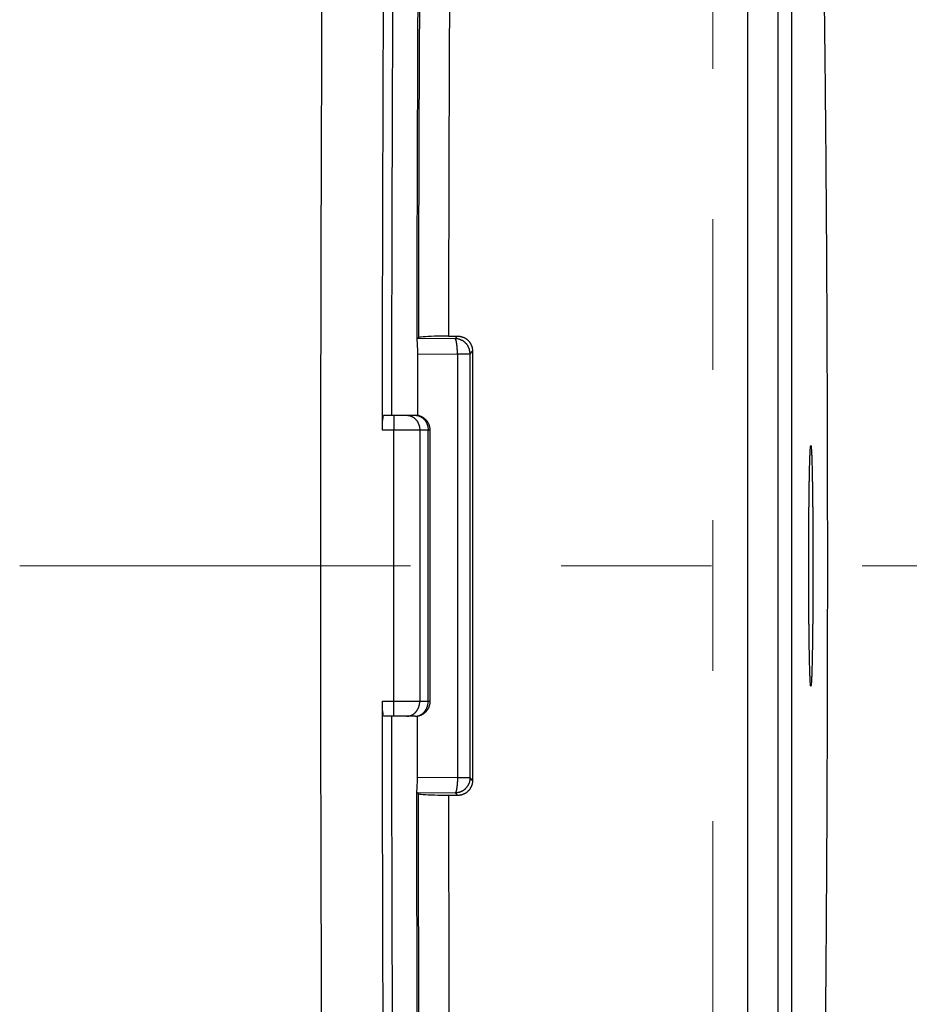
# Model space of a CAD drawing. Units: millimetres. Extents: x -1490 to -5, y 41 to 1071.
# Drawn here: x -550 to -521, y 403 to 435 of the extents above; entities that cross this region are included whole.
import ezdxf

# ---------------------------------------------------------------- set-up
doc = ezdxf.new("R2010")
doc.units = ezdxf.units.MM
doc.header["$LTSCALE"] = 5
doc.linetypes.add('CENTER', pattern=[9, 6, -1, 1, -1])
doc.linetypes.add('PHANTOM', pattern=[11, 6, -1, 1, -1, 1, -1])
doc.layers.get('0').update_dxf_attribs({"lineweight": 25})
doc.layers.add('1', color=4, linetype='Continuous', lineweight=15)
doc.layers.add('壁', color=3, linetype='Continuous', lineweight=20)

msp = doc.modelspace()

# ---------------------------------------------------------------- linework, layer by layer
at = {"linetype": 'Continuous'}
for p, q in [((-526.22481, 323.76113), (-526.22481, 510.76113)), ((-525.22861, 510.76113), (-525.22861, 323.76113)), ((-524.76953, 456.24814), (-524.76953, 378.27413)), ((-537.16326, 424.84249), (-537.2084, 424.79744)), ((-535.94652, 424.80835), (-537.2084, 424.79744)), ((-536.16437, 424.89215), (-535.86272, 424.89215)), ((-535.86272, 424.89215), (-535.94652, 424.80835)), ((-537.1944, 424.29754), (-535.86512, 424.30904)), ((-535.86512, 424.30904), (-535.86512, 410.21323)), ((-535.86512, 424.30904), (-535.4472, 424.30904)), ((-535.4472, 424.30904), (-535.3634, 424.39284)), ((-535.4472, 410.21323), (-535.4472, 424.30904)), ((-535.3634, 424.39284), (-535.3634, 410.12943)), ((-537.1944, 424.29754), (-537.19646, 422.25646)), ((-538.31475, 422.26187), (-537.98228, 422.26187)), ((-537.98228, 422.26187), (-537.54926, 422.26187)), ((-537.98228, 422.26187), (-537.98228, 421.76187)), ((-537.54926, 422.26187), (-537.26985, 422.26187)), ((-537.98228, 421.76187), (-538.35713, 421.76187)), ((-537.11625, 421.76187), (-537.98228, 421.76187)), ((-537.98228, 412.76187), (-537.98228, 421.76187)), ((-537.11625, 421.76187), (-537.11625, 412.76187)), ((-536.83684, 421.76187), (-537.11625, 421.76187)), ((-536.76985, 421.76187), (-536.83686, 421.76187)), ((-536.83684, 412.76187), (-536.83684, 421.76187)), ((-536.76985, 412.76187), (-536.76985, 421.76185)), ((-538.3571, 412.76187), (-537.98228, 412.76187)), ((-537.98228, 412.76187), (-537.11625, 412.76187)), ((-537.98228, 412.26187), (-537.98228, 412.76187)), ((-537.11625, 412.76187), (-536.83684, 412.76187)), ((-536.83686, 412.76187), (-536.76985, 412.76187)), ((-537.98228, 412.26187), (-538.31475, 412.26187)), ((-537.54926, 412.26187), (-537.98228, 412.26187)), ((-537.26985, 412.26187), (-537.54926, 412.26187)), ((-537.1944, 410.22472), (-537.19646, 412.26729)), ((-535.86512, 410.21323), (-537.1944, 410.22472)), ((-535.4472, 410.21323), (-535.86512, 410.21323)), ((-535.3634, 410.12943), (-535.4472, 410.21323)), ((-537.16326, 409.67978), (-537.2084, 409.72482)), ((-537.2084, 409.72482), (-535.94652, 409.71391)), ((-535.86272, 409.63011), (-536.16437, 409.63011)), ((-535.94652, 409.71391), (-535.86272, 409.63011))]:
    msp.add_line(p, q, dxfattribs=at)
for points in [[(-535.4472, 424.30899), (-535.44781, 424.33275, 0.01277787), (-535.44962, 424.35683, 0.01213106), (-535.45267, 424.38125, 0.01194686), (-535.45696, 424.4059, 0.01244745), (-535.4626, 424.43068, 0.01268175), (-535.46957, 424.45549, 0.01283327), (-535.47795, 424.48022, 0.01293107), (-535.48771, 424.50477, 0.01313408), (-535.49889, 424.52901, 0.01324047), (-535.51144, 424.55283, 0.0133817), (-535.52539, 424.57611, 0.01345141), (-535.54064, 424.59875, 0.013547), (-535.55721, 424.62061, 0.01359954), (-535.57498, 424.6416, 0.01366816), (-535.59393, 424.6616, 0.01365822), (-535.61392, 424.68056, 0.01359501), (-535.63491, 424.69833, 0.013669), (-535.65677, 424.7149, 0.0138347), (-535.67945, 424.73016, 0.01348407), (-535.70268, 424.74411, 0.01267189), (-535.72631, 424.75665, 0.01363112), (-535.75073, 424.76785, 0.01566745), (-535.77603, 424.77764, 0.01233197), (-535.8, 424.78599, 0.00537018), (-535.82184, 424.79281, 0.01613687), (-535.84958, 424.79861, 0.02700112), (-535.89169, 424.80381, 0.01383859), (-535.94648, 424.80837, 0.00760894)], [(-535.86512, 424.30899), (-535.8654, 424.33218, 0.00201803), (-535.86586, 424.35565, 0.00193067), (-535.86652, 424.37944, 0.00191996), (-535.86738, 424.40344, 0.0020217), (-535.86844, 424.42756, 0.00209683), (-535.8697, 424.4517, 0.00217002), (-535.87118, 424.47577, 0.00225152), (-535.87287, 424.49967, 0.00236419), (-535.87477, 424.52329, 0.00248443), (-535.87688, 424.54653, 0.002629), (-535.8792, 424.56927, 0.00279302), (-535.88172, 424.59143, 0.00298668), (-535.88443, 424.61288, 0.0032181), (-535.88732, 424.63355, 0.00348945), (-535.89038, 424.65331, 0.00380886), (-535.8936, 424.67212, 0.00416281), (-535.89696, 424.68985, 0.00466268), (-535.90046, 424.70649, 0.00529964), (-535.90408, 424.72192, 0.00589989), (-535.90778, 424.73615, 0.00633762), (-535.91153, 424.74908, 0.00794897), (-535.91541, 424.76078, 0.01102427), (-535.91942, 424.77122, 0.01076151), (-535.92323, 424.78023, 0.0053032), (-535.92669, 424.7877, 0.01855976), (-535.93109, 424.7945, 0.04908191), (-535.93778, 424.80143, 0.04006075), (-535.94648, 424.80837, 0.02774107)], [(-535.86271, 424.89213), (-535.84131, 424.8917, -0.01180245), (-535.8195, 424.89027, -0.01098296), (-535.79723, 424.88782, -0.01079567), (-535.7746, 424.88432, -0.01140091), (-535.75167, 424.87965, -0.01169089), (-535.72853, 424.87381, -0.01191889), (-535.70524, 424.86669, -0.01207685), (-535.68189, 424.85831, -0.01238127), (-535.6586, 424.84858, -0.01255771), (-535.63545, 424.83751, -0.0128165), (-535.61256, 424.82505, -0.0129643), (-535.59004, 424.81124, -0.01318982), (-535.56802, 424.79602, -0.0133279), (-535.5466, 424.77948, -0.01354042), (-535.52593, 424.76159, -0.01361364), (-535.50608, 424.74246, -0.01368574), (-535.48722, 424.72211, -0.01386252), (-535.4694, 424.7006, -0.01420715), (-535.45277, 424.67798, -0.01389297), (-535.43737, 424.65453, -0.01311499), (-535.42335, 424.63037, -0.01431029), (-535.41068, 424.60506, -0.01677896), (-535.39946, 424.57851, -0.01305453), (-535.3898, 424.55314, -0.00528782), (-535.38182, 424.52988, -0.017632), (-535.37499, 424.49979, -0.02992516), (-535.36884, 424.45349, -0.015072), (-535.36343, 424.39285, -0.00811456)], [(-537.5493, 422.26183), (-537.52867, 422.26127, -0.01478091), (-537.50776, 422.25952, -0.01401224), (-537.48655, 422.25654, -0.01375939), (-537.46514, 422.2523, -0.01427638), (-537.44361, 422.24671, -0.01445573), (-537.42207, 422.23977, -0.01451924), (-537.40059, 422.23142, -0.01449342), (-537.37927, 422.22169, -0.01456905), (-537.35822, 422.21052, -0.0145089), (-537.33753, 422.19798, -0.01447684), (-537.31731, 422.18403, -0.01434434), (-537.29766, 422.16876, -0.01423777), (-537.27868, 422.15217, -0.01406956), (-537.26046, 422.13438, -0.01392383), (-537.2431, 422.11539, -0.01368957), (-537.22666, 422.09535, -0.01341792), (-537.21125, 422.07432, -0.01328005), (-537.19688, 422.05241, -0.01324338), (-537.18366, 422.02966, -0.01271887), (-537.17158, 422.00637, -0.01180179), (-537.16073, 421.98267, -0.01253939), (-537.15104, 421.95818, -0.01423426), (-537.14258, 421.93281, -0.01107677), (-537.13538, 421.90876, -0.00479824), (-537.1295, 421.88685, -0.01433253), (-537.12453, 421.85903, -0.02369109), (-537.12011, 421.81679, -0.01205523), (-537.11627, 421.76185, -0.00661417)], [(-536.76981, 421.76185), (-536.77036, 421.78561, 0.01281438), (-536.77211, 421.80969, 0.01216751), (-536.7751, 421.83412, 0.01198505), (-536.77934, 421.85878, 0.01248978), (-536.78493, 421.88357, 0.01272668), (-536.79185, 421.90838, 0.01288006), (-536.8002, 421.93313, 0.01297884), (-536.80992, 421.95769, 0.0131828), (-536.82107, 421.98194, 0.01328886), (-536.8336, 422.00578, 0.01342954), (-536.84753, 422.02908, 0.01349739), (-536.86278, 422.05174, 0.01359093), (-536.87935, 422.07361, 0.01364017), (-536.89713, 422.09464, 0.01370547), (-536.9161, 422.11466, 0.01369079), (-536.93612, 422.13364, 0.01362287), (-536.95713, 422.15144, 0.01369157), (-536.97904, 422.16804, 0.01385242), (-537.00178, 422.18333, 0.01349488), (-537.02507, 422.19731, 0.01267648), (-537.04877, 422.20988, 0.01363095), (-537.07327, 422.22111, 0.01566139), (-537.09866, 422.23094, 0.01231909), (-537.12273, 422.23931, 0.0053596), (-537.14465, 422.24615, 0.01611478), (-537.17252, 422.25198, 0.02694615), (-537.21483, 422.25722, 0.01379936), (-537.26989, 422.26183, 0.00758393)], [(-537.26989, 422.26183), (-537.24925, 422.26127, -0.01478096), (-537.22834, 422.25952, -0.01401228), (-537.20714, 422.25654, -0.01375943), (-537.18572, 422.2523, -0.01427641), (-537.1642, 422.24671, -0.01445575), (-537.14265, 422.23977, -0.01451926), (-537.12117, 422.23142, -0.01449343), (-537.09985, 422.22169, -0.01456905), (-537.0788, 422.21052, -0.01450889), (-537.05811, 422.19798, -0.01447682), (-537.0379, 422.18403, -0.01434432), (-537.01824, 422.16876, -0.01423774), (-536.99927, 422.15217, -0.01406952), (-536.98105, 422.13438, -0.01392379), (-536.96369, 422.11539, -0.01368952), (-536.94725, 422.09535, -0.01341788), (-536.93184, 422.07432, -0.01328), (-536.91747, 422.05241, -0.01324333), (-536.90425, 422.02966, -0.01271882), (-536.89217, 422.00637, -0.01180174), (-536.88131, 421.98267, -0.01253933), (-536.87163, 421.95818, -0.0142342), (-536.86317, 421.93281, -0.01107672), (-536.85597, 421.90876, -0.00479822), (-536.85009, 421.88685, -0.01433247), (-536.84511, 421.85903, -0.02369099), (-536.84069, 421.81679, -0.01205518), (-536.83686, 421.76185, -0.00661415)], [(-524.12796, 421.26116), (-524.12538, 421.25838, -0.25964806), (-524.12281, 421.25027, -0.04934234), (-524.12024, 421.2366, -0.0182198), (-524.11768, 421.21762, -0.00960222), (-524.11514, 421.19315, -0.0057977), (-524.11262, 421.16345, -0.00391345), (-524.11011, 421.12829, -0.00284097), (-524.1076, 421.08746, -0.00218447), (-524.10507, 421.04024, -0.00170008), (-524.10253, 420.98669, -0.00140858), (-524.09999, 420.92639, -0.00116764), (-524.09746, 420.85947, -0.0009938), (-524.09493, 420.78548, -0.00084775), (-524.09243, 420.70463, -0.00074399), (-524.08995, 420.61656, -0.0006517), (-524.0875, 420.52153, -0.00058307), (-524.0851, 420.41926, -0.00052069), (-524.08276, 420.31009, -0.0004737), (-524.08047, 420.19385, -0.00043002), (-524.07826, 420.07096, -0.00039647), (-524.07612, 419.94133, -0.00036492), (-524.07408, 419.80549, -0.00034034), (-524.07213, 419.66346, -0.00031707), (-524.07028, 419.51583, -0.00029866), (-524.06855, 419.36273, -0.00028127), (-524.06693, 419.20482, -0.00026729), (-524.06544, 419.04234, -0.0002542), (-524.06407, 418.87596, -0.00024349), (-524.06285, 418.70604, -0.00023367), (-524.06176, 418.53326, -0.00022546), (-524.06081, 418.35807, -0.00021818), (-524.06, 418.18112, -0.00021192), (-524.05934, 418.00291, -0.00020669), (-524.05883, 417.82407, -0.00020202), (-524.05845, 417.64513, -0.00019849), (-524.05822, 417.46664, -0.00019512), (-524.05813, 417.28917, -0.00019306), (-524.05818, 417.11318, -0.00019087), (-524.05836, 416.93922, -0.00019004), (-524.05866, 416.76765, -0.00018875), (-524.0591, 416.59902, -0.00018927), (-524.05964, 416.43356, -0.00018931), (-524.0603, 416.27175, -0.0001904), (-524.06106, 416.11383, -0.00019007), (-524.06193, 415.96027, -0.00019411), (-524.06288, 415.8108, -0.00019865), (-524.06393, 415.6657, -0.00019786), (-524.06504, 415.52619, -0.00019259), (-524.06621, 415.39303, -0.00021073), (-524.06748, 415.26113, -0.000225), (-524.06891, 415.12596, -0.00022248), (-524.07047, 414.99065, -0.00024646), (-524.07212, 414.85915, -0.00027435), (-524.07387, 414.73143, -0.0002861), (-524.07572, 414.60712, -0.0003022), (-524.07766, 414.48651, -0.00032943), (-524.0797, 414.37035, -0.00036004), (-524.08182, 414.25876, -0.00039162), (-524.08402, 414.1522, -0.00043069), (-524.0863, 414.05076, -0.00047673), (-524.08865, 413.95494, -0.00053455), (-524.09107, 413.86473, -0.00060192), (-524.09355, 413.78059, -0.00068696), (-524.09607, 413.70245, -0.00078574), (-524.09864, 413.63069, -0.00092789), (-524.10125, 413.56516, -0.00111455), (-524.1039, 413.50619, -0.00133208), (-524.10655, 413.4536, -0.00155856), (-524.10922, 413.40751, -0.00216123), (-524.11203, 413.36651, -0.00314872), (-524.11508, 413.33001, -0.00430739), (-524.11826, 413.29984, -0.00720166), (-524.12145, 413.2785, -0.01519708), (-524.12463, 413.26565, -0.03927919), (-524.12784, 413.26127, -0.2464623), (-524.13106, 413.26511, -0.30031768), (-524.13428, 413.27768, -0.04179289), (-524.13748, 413.29853, -0.0153588), (-524.14064, 413.32784, -0.00781028), (-524.14379, 413.36536, -0.00482518), (-524.14689, 413.4113, -0.00315224), (-524.14992, 413.46424, -0.0022805), (-524.1528, 413.52307, -0.00170235), (-524.15551, 413.58601, -0.00125711), (-524.15806, 413.65215, -0.00104554), (-524.16052, 413.72293, -0.00087065), (-524.16295, 413.80028, -0.00071541), (-524.16536, 413.88371, -0.00064621), (-524.1677, 413.97284, -0.00057893), (-524.16999, 414.06731, -0.0005117), (-524.1722, 414.16727, -0.00045635), (-524.17435, 414.27224, -0.0004162), (-524.17642, 414.38214, -0.00038024), (-524.17841, 414.49653, -0.00034986), (-524.18031, 414.61531, -0.00032187), (-524.18213, 414.73789, -0.00029795), (-524.18384, 414.86405, -0.00028024), (-524.18547, 414.99369, -0.00026607), (-524.187, 415.12671, -0.00024521), (-524.18842, 415.26113, -0.00022647), (-524.18971, 415.39561, -0.00022349), (-524.19092, 415.53283, -0.00021362), (-524.19205, 415.67587, -0.00020058), (-524.19311, 415.8241, -0.0002021), (-524.19407, 415.97678, -0.00020069), (-524.19494, 416.13354, -0.00019701), (-524.1957, 416.29449, -0.00019331), (-524.19635, 416.45913, -0.00019292), (-524.19689, 416.62722, -0.00019149), (-524.1973, 416.79825, -0.0001913), (-524.19759, 416.97194, -0.00019071), (-524.19774, 417.14771, -0.00019172), (-524.19776, 417.32519, -0.00019245), (-524.19764, 417.50379, -0.00019442), (-524.19738, 417.68303, -0.00019643), (-524.19698, 417.86235, -0.00019957), (-524.19643, 418.04117, -0.00020305), (-524.19574, 418.21898, -0.00020749), (-524.19491, 418.39514, -0.00021266), (-524.19393, 418.56918, -0.00021866), (-524.19282, 418.74045, -0.00022585), (-524.19157, 418.90854, -0.00023376), (-524.1902, 419.07279, -0.00024343), (-524.1887, 419.23288, -0.00025374), (-524.18708, 419.38819, -0.00026658), (-524.18535, 419.5385, -0.00028002), (-524.18351, 419.68321, -0.00029698), (-524.18158, 419.82224, -0.00031461), (-524.17956, 419.95503, -0.00033715), (-524.17746, 420.08162, -0.00036061), (-524.17528, 420.20153, -0.00039089), (-524.17305, 420.31489, -0.00042251), (-524.17075, 420.42131, -0.00046418), (-524.16841, 420.52102, -0.0005088), (-524.16603, 420.61369, -0.0005667), (-524.16362, 420.69966, -0.0006273), (-524.16119, 420.77869, -0.00071588), (-524.15874, 420.8511, -0.00082533), (-524.15629, 420.91672, -0.00094093), (-524.15383, 420.97616, -0.00101376), (-524.15138, 421.02958, -0.00133398), (-524.14885, 421.07768, -0.00201379), (-524.14623, 421.12051, -0.00202243), (-524.14373, 421.15764, -0.00085305), (-524.14146, 421.18847, -0.00403712), (-524.13851, 421.21514, -0.01485508), (-524.13395, 421.23942, -0.02035842), (-524.12796, 421.26116, -0.02234321)], [(-537.5493, 412.26189), (-537.52867, 412.26245, 0.01478014), (-537.50776, 412.2642, 0.01401143), (-537.48655, 412.26719, 0.01375853), (-537.46514, 412.27142, 0.01427543), (-537.44361, 412.27702, 0.01445472), (-537.42207, 412.28396, 0.01451819), (-537.40059, 412.29231, 0.01449234), (-537.37927, 412.30204, 0.01456796), (-537.35822, 412.31321, 0.01450782), (-537.33753, 412.32575, 0.01447578), (-537.31731, 412.3397, 0.01434333), (-537.29766, 412.35497, 0.01423682), (-537.27868, 412.37156, 0.01406868), (-537.26046, 412.38935, 0.01392303), (-537.2431, 412.40834, 0.01368886), (-537.22666, 412.42838, 0.01341731), (-537.21125, 412.44941, 0.01327953), (-537.19688, 412.47132, 0.01324295), (-537.18366, 412.49407, 0.01271856), (-537.17158, 412.51736, 0.01180158), (-537.16073, 412.54106, 0.01253925), (-537.15104, 412.56555, 0.01423422), (-537.14258, 412.59092, 0.01107683), (-537.13538, 412.61497, 0.00479829), (-537.1295, 412.63687, 0.01433273), (-537.12453, 412.6647, 0.0236917), (-537.12011, 412.70693, 0.01205566), (-537.11627, 412.76187, 0.00661444)], [(-537.26989, 412.26189), (-537.24925, 412.26245, 0.01478019), (-537.22834, 412.2642, 0.01401147), (-537.20714, 412.26719, 0.01375856), (-537.18572, 412.27142, 0.01427545), (-537.1642, 412.27702, 0.01445474), (-537.14265, 412.28396, 0.0145182), (-537.12117, 412.29231, 0.01449235), (-537.09985, 412.30204, 0.01456796), (-537.0788, 412.31321, 0.01450781), (-537.05811, 412.32575, 0.01447577), (-537.0379, 412.3397, 0.01434331), (-537.01824, 412.35497, 0.01423679), (-536.99927, 412.37156, 0.01406864), (-536.98105, 412.38935, 0.01392299), (-536.96369, 412.40834, 0.01368881), (-536.94725, 412.42838, 0.01341726), (-536.93184, 412.44941, 0.01327948), (-536.91747, 412.47132, 0.0132429), (-536.90425, 412.49407, 0.0127185), (-536.89217, 412.51736, 0.01180153), (-536.88131, 412.54106, 0.01253919), (-536.87163, 412.56555, 0.01423415), (-536.86317, 412.59092, 0.01107678), (-536.85597, 412.61497, 0.00479827), (-536.85009, 412.63687, 0.01433267), (-536.84511, 412.6647, 0.02369161), (-536.84069, 412.70693, 0.01205562), (-536.83686, 412.76187, 0.00661441)], [(-537.26989, 412.26189), (-537.246, 412.26253, 0.0127362), (-537.22181, 412.26436, 0.01209753), (-537.19728, 412.26743, 0.01191813), (-537.17252, 412.27174, 0.01242018), (-537.14763, 412.27741, 0.01265825), (-537.12273, 412.28441, 0.0128139), (-537.09791, 412.29283, 0.01291673), (-537.07327, 412.30262, 0.01312429), (-537.04896, 412.31383, 0.01323624), (-537.02507, 412.32642, 0.01338257), (-537.00173, 412.3404, 0.01345813), (-536.97904, 412.35569, 0.0135589), (-536.95715, 412.37229, 0.01361715), (-536.93612, 412.39009, 0.01369065), (-536.91609, 412.40907, 0.01368583), (-536.89713, 412.42909, 0.01362661), (-536.87935, 412.4501, 0.01370493), (-536.86278, 412.47199, 0.0138742), (-536.84753, 412.4947, 0.01352582), (-536.8336, 412.51795, 0.01271321), (-536.82108, 412.5416, 0.01367689), (-536.80992, 412.56604, 0.01572055), (-536.80016, 412.59135, 0.01237501), (-536.79185, 412.61534, 0.00539022), (-536.78508, 412.63719, 0.01619109), (-536.77934, 412.66495, 0.02708646), (-536.77423, 412.70707, 0.01387966), (-536.76981, 412.76187, 0.007631)], [(-535.86512, 410.21323), (-535.8654, 410.19004, -0.00201824), (-535.86586, 410.16657, -0.00193089), (-535.86652, 410.14278, -0.0019202), (-535.86738, 410.11878, -0.00202198), (-535.86844, 410.09467, -0.00209714), (-535.8697, 410.07053, -0.00217037), (-535.87118, 410.04647, -0.00225191), (-535.87287, 410.02257, -0.00236463), (-535.87477, 409.99896, -0.00248492), (-535.87688, 409.97572, -0.00262956), (-535.8792, 409.95298, -0.00279365), (-535.88172, 409.93082, -0.0029874), (-535.88443, 409.90938, -0.00321893), (-535.88732, 409.88871, -0.0034904), (-535.89038, 409.86896, -0.00380998), (-535.8936, 409.85015, -0.00416411), (-535.89696, 409.83243, -0.00466425), (-535.90046, 409.81579, -0.00530154), (-535.90408, 409.80036, -0.00590217), (-535.90778, 409.78613, -0.00634025), (-535.91153, 409.77321, -0.00795252), (-535.91541, 409.76151, -0.01102963), (-535.91942, 409.75108, -0.01076723), (-535.92323, 409.74207, -0.00530617), (-535.92669, 409.7346, -0.01857067), (-535.93109, 409.72781, -0.04911481), (-535.93778, 409.72088, -0.04008875), (-535.94648, 409.71395, -0.02775937)], [(-535.4472, 410.21323), (-535.44781, 410.18947, -0.01277907), (-535.44962, 410.1654, -0.01213232), (-535.45267, 410.14098, -0.01194821), (-535.45696, 410.11633, -0.01244895), (-535.4626, 410.09155, -0.01268337), (-535.46957, 410.06675, -0.01283498), (-535.47795, 410.04202, -0.01293286), (-535.48771, 410.01747, -0.01313594), (-535.49889, 409.99324, -0.01324236), (-535.51144, 409.96941, -0.0133836), (-535.52539, 409.94614, -0.0134533), (-535.54064, 409.9235, -0.01354886), (-535.55721, 409.90165, -0.01360133), (-535.57498, 409.88066, -0.01366987), (-535.59393, 409.86066, -0.01365982), (-535.61392, 409.84171, -0.01359647), (-535.63491, 409.82395, -0.01367032), (-535.65677, 409.80738, -0.01383587), (-535.67945, 409.79212, -0.01348502), (-535.70268, 409.77817, -0.01267262), (-535.72631, 409.76564, -0.01363172), (-535.75073, 409.75444, -0.01566788), (-535.77603, 409.74465, -0.0123321), (-535.8, 409.73631, -0.00537018), (-535.82184, 409.7295, -0.01613673), (-535.84958, 409.7237, -0.02700017), (-535.89169, 409.7185, -0.01383779), (-535.94648, 409.71395, -0.00760842)], [(-535.36343, 410.12947), (-535.36413, 410.10295, -0.01379941), (-535.36626, 410.07628, -0.01340831), (-535.36989, 410.04942, -0.01325127), (-535.37499, 410.02251, -0.01361377), (-535.38164, 409.99572, -0.01378593), (-535.3898, 409.96915, -0.01385167), (-535.39951, 409.94295, -0.01388846), (-535.41068, 409.91723, -0.01397572), (-535.42334, 409.89213, -0.01401009), (-535.43737, 409.86775, -0.01402206), (-535.45277, 409.84424, -0.01401196), (-535.4694, 409.82167, -0.01396843), (-535.48722, 409.80018, -0.01393448), (-535.50608, 409.7798, -0.01385494), (-535.52593, 409.76067, -0.01376022), (-535.5466, 409.74278, -0.0135592), (-535.56801, 409.72623, -0.0135336), (-535.59004, 409.71102, -0.0135316), (-535.6126, 409.6972, -0.01313497), (-535.63545, 409.68473, -0.01227647), (-535.65842, 409.67367, -0.01303211), (-535.68189, 409.66393, -0.01470214), (-535.70592, 409.65551, -0.01167107), (-535.72853, 409.64842, -0.00537354), (-535.74899, 409.6427, -0.0148313), (-535.7746, 409.63791, -0.02444866), (-535.81302, 409.63369, -0.01270415), (-535.86271, 409.63008, -0.00711534)]]:
    msp.add_lwpolyline(points, format="xyb", dxfattribs=at)
for points, knots in [([(-536.17335, 494.73235), (-536.44238, 487.94584), (-536.61668, 481.15554), (-536.9959, 462.50325), (-537.10838, 450.64022), (-537.19508, 434.10091), (-537.21023, 429.42521), (-537.21855, 424.74943)], [14.491818, 14.491818, 14.491818, 14.491818, 24.524648, 24.524648, 42.044425, 42.044425, 48.949264, 48.949264, 48.949264, 48.949264]), ([(-536.12021, 494.67711), (-536.2728, 490.82039), (-536.39481, 486.96335), (-536.61337, 478.7159), (-536.70577, 474.32591), (-536.93933, 461.15599), (-537.02989, 452.3765), (-537.12784, 437.34607), (-537.15156, 431.09414), (-537.16311, 424.8425)], [20.378989, 20.378989, 20.378989, 20.378989, 27.994423, 27.994423, 36.664907, 36.664907, 54.003915, 54.003915, 66.352859, 66.352859, 66.352859, 66.352859]), ([(-535.12275, 494.62747), (-535.27496, 490.77939), (-535.39672, 486.93009), (-535.61499, 478.69334), (-535.70735, 474.30573), (-535.94078, 461.14322), (-536.03131, 452.36747), (-536.12912, 437.35852), (-536.1528, 431.12535), (-536.16434, 424.89213)], [20.385701, 20.385701, 20.385701, 20.385701, 27.994423, 27.994423, 36.664907, 36.664907, 54.003915, 54.003915, 66.31896, 66.31896, 66.31896, 66.31896]), ([(-540.40488, 417.26151), (-540.40146, 426.07925), (-540.37903, 434.89665), (-540.28978, 448.19518), (-540.25148, 452.67609), (-540.20053, 457.15686)], [0, 0, 0, 0, 0.24999148, 0.24999148, 0.37703956, 0.37703956, 0.37703956, 0.37703956]), ([(-537.86815, 456.34925), (-537.93791, 450.00782), (-537.98191, 443.66609), (-538.03655, 432.30345), (-538.05025, 427.28267), (-538.05674, 422.26187)], [0.62954201, 0.62954201, 0.62954201, 0.62954201, 0.80986281, 0.80986281, 0.95261938, 0.95261938, 0.95261938, 0.95261938]), ([(-538.35712, 421.76185), (-538.34889, 429.05747), (-538.31386, 440.45417), (-538.21575, 451.8504), (-538.17018, 455.95124)], [1.2510525, 1.2510525, 1.2510525, 1.2510525, 7.3358367, 10.756319, 10.756319, 10.756319, 10.756319]), ([(-524.02978, 385.74725), (-523.98716, 386.17743), (-523.94543, 386.89254), (-523.87925, 388.52611), (-523.85364, 389.29775), (-523.78045, 391.93628), (-523.73643, 394.13299), (-523.66219, 399.18797), (-523.63195, 402.04883), (-523.59636, 407.0142), (-523.5859, 409.00097), (-523.57813, 411.24052), (-523.57743, 411.45542), (-523.57676, 411.67072), (-523.57171, 413.30174), (-523.56887, 414.95561), (-523.56755, 418.70049), (-523.57039, 420.79432), (-523.57676, 422.85154), (-523.57708, 422.95372), (-523.5774, 423.05581), (-523.58361, 424.9541), (-523.59219, 426.72201), (-523.61383, 430.0495), (-523.62662, 431.61611), (-523.65913, 434.88243), (-523.67971, 436.55563), (-523.74105, 440.65057), (-523.78631, 442.85282), (-523.866, 445.63021), (-523.89727, 446.50357), (-523.96208, 447.90353), (-523.99563, 448.43045), (-524.02978, 448.77497)], [0, 0, 0, 0, 1.1852014, 1.1852014, 1.9752848, 1.9752848, 3.555449, 3.555449, 5.1356872, 5.1356872, 6.1233983, 6.1233983, 6.2279985, 6.2279985, 6.2279985, 7.0203892, 7.0203892, 8.0198722, 8.0198722, 8.0198722, 8.0695145, 8.0695145, 8.9438207, 8.9438207, 9.7682926, 9.7682926, 10.742674, 10.742674, 12.349914, 12.349914, 13.299213, 13.299213, 14.248514, 14.248514, 14.248514, 14.248514]), ([(-537.20844, 424.79746), (-537.20895, 424.79689), (-537.20989, 424.79541), (-537.2113, 424.79182), (-537.21259, 424.78731), (-537.21391, 424.78143), (-537.21515, 424.77471), (-537.21627, 424.76762), (-537.21741, 424.75938), (-537.21816, 424.75325), (-537.21855, 424.74943)], [0, 0, 0, 0, 0.15724194, 0.26937398, 0.40394911, 0.5322118, 0.65407749, 0.76941765, 0.86546567, 1, 1, 1, 1]), ([(-536.16434, 424.89213), (-536.32374, 424.89215), (-536.48078, 424.89016), (-536.9419, 424.8777), (-537.14449, 424.86105), (-537.16311, 424.8425)], [0, 0, 0, 0, 0.3072477, 0.3072477, 1, 1, 1, 1]), ([(-540.20053, 377.36646), (-540.25159, 381.87019), (-540.28991, 386.37407), (-540.37298, 398.75018), (-540.40802, 409.38928), (-540.40488, 417.26151)], [0.63866347, 0.63866347, 0.63866347, 0.63866347, 0.76979499, 0.76979499, 0.99898199, 0.99898199, 0.99898199, 0.99898199]), ([(-537.20844, 409.72486), (-537.20895, 409.72537), (-537.20989, 409.72685), (-537.2113, 409.73044), (-537.21259, 409.73495), (-537.21391, 409.74083), (-537.21515, 409.74755), (-537.21627, 409.75464), (-537.21741, 409.76288), (-537.21816, 409.76901), (-537.21855, 409.77279)], [0, 0, 0, 0, 0.15724194, 0.26937398, 0.40394911, 0.5322118, 0.65407749, 0.76941765, 0.86546567, 1, 1, 1, 1]), ([(-536.17335, 339.78997), (-536.44238, 346.57642), (-536.61668, 353.36672), (-536.9959, 372.01901), (-537.10838, 383.88204), (-537.19508, 400.42135), (-537.21023, 405.09705), (-537.21855, 409.77279)], [14.491818, 14.491818, 14.491818, 14.491818, 24.524648, 24.524648, 42.044425, 42.044425, 48.949264, 48.949264, 48.949264, 48.949264]), ([(-536.16434, 409.63008), (-536.32374, 409.63011), (-536.48078, 409.63211), (-536.9419, 409.64456), (-537.14449, 409.66122), (-537.16311, 409.67982)], [0, 0, 0, 0, 0.3072477, 0.3072477, 1, 1, 1, 1]), ([(-536.12021, 339.84511), (-536.2728, 343.70188), (-536.39481, 347.55891), (-536.61337, 355.80636), (-536.70577, 360.19635), (-536.93933, 373.36628), (-537.02989, 382.14576), (-537.12784, 397.17619), (-537.15156, 403.42813), (-537.16311, 409.67982)], [20.378989, 20.378989, 20.378989, 20.378989, 27.994423, 27.994423, 36.664907, 36.664907, 54.003915, 54.003915, 66.352859, 66.352859, 66.352859, 66.352859]), ([(-536.16434, 409.63008), (-536.1528, 403.39692), (-536.12912, 397.16374), (-536.03131, 382.1548), (-535.94078, 373.37905), (-535.70735, 360.21653), (-535.61499, 355.82893), (-535.39672, 347.59217), (-535.27496, 343.74288), (-535.12275, 339.89475)], [7.0258404, 7.0258404, 7.0258404, 7.0258404, 19.340886, 19.340886, 36.679894, 36.679894, 45.350377, 45.350377, 52.959099, 52.959099, 52.959099, 52.959099])]:
    msp.add_open_spline(points, degree=3, knots=knots, dxfattribs=at)
for points in [[(-537.21855, 424.74943), (-537.20351, 424.66907), (-537.19406, 424.50023), (-537.19443, 424.29758)], [(-538.35712, 421.76185), (-538.35682, 422.03433), (-538.33745, 422.26187), (-538.31479, 422.26183)], [(-538.31479, 412.26189), (-538.33744, 412.26187), (-538.35679, 412.48942), (-538.35712, 412.76187)], [(-538.17008, 378.57208), (-538.29599, 389.96799), (-538.3441, 401.36503), (-538.35712, 412.76187)], [(-538.05673, 412.26187), (-538.04217, 400.89667), (-537.99172, 389.53169), (-537.86514, 378.16717)], [(-537.21855, 409.77279), (-537.20351, 409.85319), (-537.19406, 410.02203), (-537.19443, 410.22474)]]:
    msp.add_open_spline(points, degree=3, dxfattribs=at)
at = {"layer": '1', "linetype": 'CENTER'}
msp.add_line((-132.42365, 417.26187), (-550.40488, 417.26187), dxfattribs=at)
at = {"layer": '壁', "linetype": 'PHANTOM'}
msp.add_line((-527.37798, 323.7725), (-527.37798, 510.7725), dxfattribs=at)

doc.saveas('drawing.dxf')
